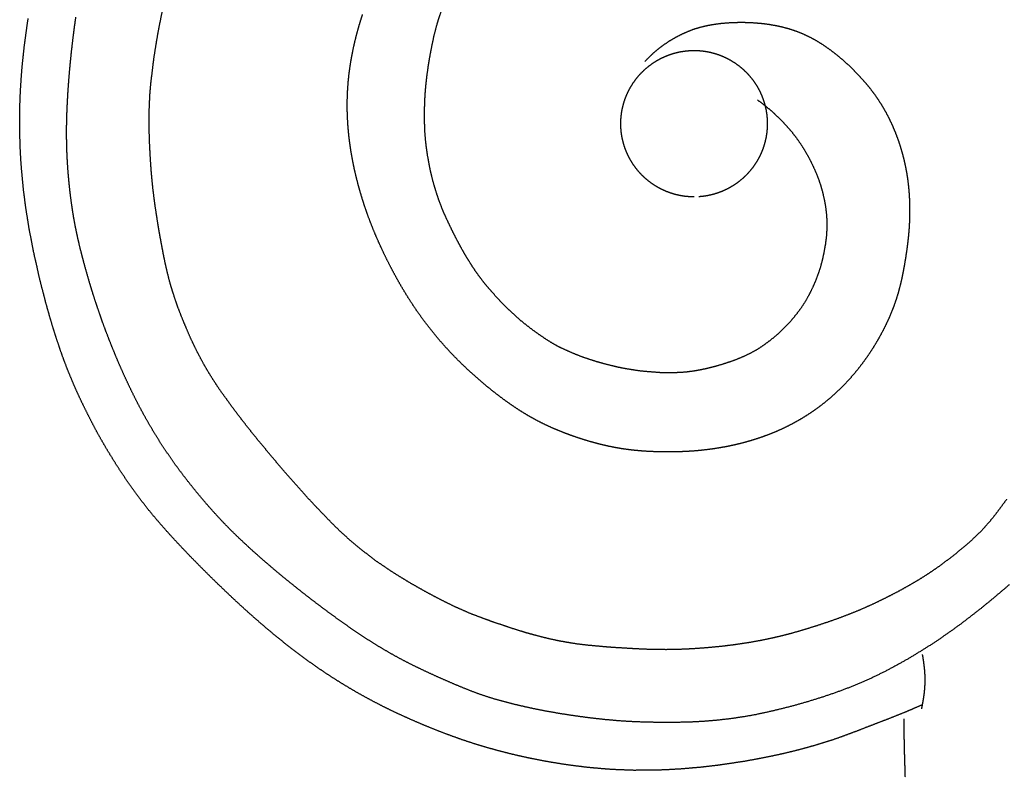
# Model space of a CAD drawing. Units: millimetres. Extents: x 3 to 167, y -120 to -3.
# Drawn here: x 3 to 25, y -34 to -17 of the extents above; entities that cross this region are included whole.
import ezdxf

# ---------------------------------------------------------------- set-up
doc = ezdxf.new("R2010")
doc.units = ezdxf.units.MM
for name, color, linetype in [('Polyline182', 7, 'CONTINUOUS'), ('Polyline183', 7, 'CONTINUOUS'), ('Polyline184', 7, 'CONTINUOUS'), ('Polyline185', 7, 'CONTINUOUS'), ('Polyline197', 7, 'CONTINUOUS'), ('Polyline198', 7, 'CONTINUOUS')]:
    doc.layers.add(name, color=color, linetype=linetype)

msp = doc.modelspace()

# ---------------------------------------------------------------- linework, layer by layer
at = {"layer": 'Polyline182'}
for points in [[(17.2404, -17.6083), (17.3372, -17.5565)], [(17.3372, -17.5565), (17.4371, -17.5113)], [(17.4371, -17.5113), (17.5398, -17.4726)], [(17.5398, -17.4726), (17.6448, -17.4408)], [(17.6448, -17.4408), (17.7516, -17.4158)], [(17.7516, -17.4158), (17.8599, -17.398)], [(17.8599, -17.398), (17.9691, -17.3872)], [(17.9691, -17.3872), (18.0788, -17.3836)], [(18.0788, -17.3836), (18.1884, -17.3872)], [(18.1884, -17.3872), (18.2976, -17.398)], [(18.2976, -17.398), (18.4059, -17.4158)], [(18.4059, -17.4158), (18.5127, -17.4408)], [(18.5127, -17.4408), (18.6177, -17.4726)], [(18.6177, -17.4726), (18.7204, -17.5113)], [(18.7204, -17.5113), (18.8204, -17.5565)], [(18.8204, -17.5565), (18.9171, -17.6083)], [(16.8931, -17.8747), (16.9732, -17.7997)], [(16.9732, -17.7997), (17.058, -17.7301)], [(17.058, -17.7301), (17.1472, -17.6662)], [(17.1472, -17.6662), (17.2404, -17.6083)], [(18.9171, -17.6083), (19.0103, -17.6662)], [(19.0103, -17.6662), (19.0995, -17.7301)], [(19.0995, -17.7301), (19.1843, -17.7997)], [(19.1843, -17.7997), (19.2644, -17.8747)], [(16.7485, -18.0396), (16.8181, -17.9548)], [(16.8181, -17.9548), (16.8931, -17.8747)], [(19.2644, -17.8747), (19.3394, -17.9548)], [(19.3394, -17.9548), (19.409, -18.0396)], [(16.5749, -18.3188), (16.6267, -18.222)], [(16.6267, -18.222), (16.6846, -18.1288)], [(16.6846, -18.1288), (16.7485, -18.0396)], [(19.409, -18.0396), (19.4729, -18.1288)], [(19.4729, -18.1288), (19.5309, -18.222)], [(19.5309, -18.222), (19.5826, -18.3188)], [(16.491, -18.5214), (16.5297, -18.4187)], [(16.5297, -18.4187), (16.5749, -18.3188)], [(19.5826, -18.3188), (19.6279, -18.4187)], [(19.6279, -18.4187), (19.6665, -18.5214)], [(16.4342, -18.7333), (16.4591, -18.6264)], [(16.4591, -18.6264), (16.491, -18.5214)], [(19.6665, -18.5214), (19.6984, -18.6264)], [(19.6984, -18.6264), (19.7233, -18.7333)], [(16.4056, -18.9507), (16.4164, -18.8415)], [(16.4164, -18.8415), (16.4342, -18.7333)], [(19.7233, -18.7333), (19.7412, -18.8415)], [(19.7412, -18.8415), (19.7519, -18.9507)], [(16.402, -19.0604), (16.4056, -18.9507)], [(16.4056, -19.17), (16.402, -19.0604)], [(19.7519, -18.9507), (19.7555, -19.0604)], [(19.7555, -19.0604), (19.7519, -19.17)], [(16.4164, -19.2792), (16.4056, -19.17)], [(16.4342, -19.3875), (16.4164, -19.2792)], [(19.7412, -19.2792), (19.7233, -19.3875)], [(19.7519, -19.17), (19.7412, -19.2792)], [(16.4591, -19.4944), (16.4342, -19.3875)], [(16.491, -19.5993), (16.4591, -19.4944)], [(16.5297, -19.702), (16.491, -19.5993)], [(19.6665, -19.5993), (19.6279, -19.702)], [(19.6984, -19.4944), (19.6665, -19.5993)], [(19.7233, -19.3875), (19.6984, -19.4944)], [(16.5749, -19.802), (16.5297, -19.702)], [(16.6267, -19.8987), (16.5749, -19.802)], [(19.5826, -19.802), (19.5309, -19.8987)], [(19.6279, -19.702), (19.5826, -19.802)], [(16.6846, -19.9919), (16.6267, -19.8987)], [(16.7485, -20.0811), (16.6846, -19.9919)], [(19.4729, -19.9919), (19.409, -20.0811)], [(19.5309, -19.8987), (19.4729, -19.9919)], [(16.8181, -20.1659), (16.7485, -20.0811)], [(16.8931, -20.246), (16.8181, -20.1659)], [(16.9732, -20.321), (16.8931, -20.246)], [(19.2644, -20.246), (19.1843, -20.321)], [(19.3394, -20.1659), (19.2644, -20.246)], [(19.409, -20.0811), (19.3394, -20.1659)], [(17.058, -20.3906), (16.9732, -20.321)], [(17.1472, -20.4545), (17.058, -20.3906)], [(17.2404, -20.5125), (17.1472, -20.4545)], [(19.0103, -20.4545), (18.9171, -20.5125)], [(19.0995, -20.3906), (19.0103, -20.4545)], [(19.1843, -20.321), (19.0995, -20.3906)], [(17.3372, -20.5642), (17.2404, -20.5125)], [(17.4371, -20.6095), (17.3372, -20.5642)], [(17.5398, -20.6481), (17.4371, -20.6095)], [(17.6448, -20.68), (17.5398, -20.6481)], [(17.7516, -20.7049), (17.6448, -20.68)], [(17.8599, -20.7228), (17.7516, -20.7049)], [(17.9691, -20.7335), (17.8599, -20.7228)], [(18.2976, -20.7228), (18.1884, -20.7335)], [(18.4059, -20.7049), (18.2976, -20.7228)], [(18.5127, -20.68), (18.4059, -20.7049)], [(18.6177, -20.6481), (18.5127, -20.68)], [(18.7204, -20.6095), (18.6177, -20.6481)], [(18.8204, -20.5642), (18.7204, -20.6095)], [(18.9171, -20.5125), (18.8204, -20.5642)], [(18.0788, -20.7371), (17.9691, -20.7335)]]:
    msp.add_open_spline(points, degree=1, dxfattribs=at)
at = {"layer": 'Polyline183'}
for points in [[(3.90904, -16.7835), (3.93144, -16.625)], [(10.4458, -16.7091), (10.4923, -16.5632)], [(3.88791, -16.9424), (3.90904, -16.7835)], [(10.3609, -17.0045), (10.4019, -16.8561)], [(10.4019, -16.8561), (10.4458, -16.7091)], [(17.9418, -16.9458), (18.0886, -16.8892)], [(18.0886, -16.8892), (18.2381, -16.8459)], [(18.2381, -16.8459), (18.3912, -16.8099)], [(18.3912, -16.8099), (18.5455, -16.783)], [(18.5455, -16.783), (18.7009, -16.7625)], [(18.7009, -16.7625), (18.857, -16.749)], [(18.857, -16.749), (19.013, -16.7407)], [(19.013, -16.7407), (19.1701, -16.7387)], [(19.1701, -16.7387), (19.3271, -16.7415)], [(19.3271, -16.7415), (19.4848, -16.7507)], [(19.4848, -16.7507), (19.6415, -16.7652)], [(19.6415, -16.7652), (19.7985, -16.7857)], [(19.7985, -16.7857), (19.9543, -16.813)], [(19.9543, -16.813), (20.1095, -16.8472)], [(20.1095, -16.8472), (20.2639, -16.8897)], [(20.2639, -16.8897), (20.4174, -16.9409)], [(3.84868, -17.2621), (3.86774, -17.1019)], [(3.86774, -17.1019), (3.88791, -16.9424)], [(10.323, -17.1545), (10.3609, -17.0045)], [(17.5196, -17.1639), (17.6541, -17.0845)], [(17.6541, -17.0845), (17.7977, -17.011)], [(17.7977, -17.011), (17.9418, -16.9458)], [(20.4174, -16.9409), (20.5698, -17.0024)], [(20.5698, -17.0024), (20.7205, -17.0729)], [(20.7205, -17.0729), (20.8687, -17.1536)], [(3.83071, -17.423), (3.84868, -17.2621)], [(10.2567, -17.4594), (10.2882, -17.3061)], [(10.2882, -17.3061), (10.323, -17.1545)], [(17.1466, -17.4467), (17.2651, -17.3445)], [(17.2651, -17.3445), (17.3886, -17.2515)], [(17.3886, -17.2515), (17.5196, -17.1639)], [(20.8687, -17.1536), (21.0136, -17.2429)], [(21.0136, -17.2429), (21.1551, -17.3398)], [(21.1551, -17.3398), (21.2926, -17.4432)], [(3.81404, -17.5846), (3.83071, -17.423)], [(10.2287, -17.6143), (10.2567, -17.4594)], [(16.9552, -17.6339), (17.0631, -17.5245)], [(17.0631, -17.5245), (17.1466, -17.4467)], [(21.2926, -17.4432), (21.4259, -17.5518)], [(21.4259, -17.5518), (21.5553, -17.6642)], [(3.7839, -17.9096), (3.79835, -17.7468)], [(3.79835, -17.7468), (3.81404, -17.5846)], [(10.1831, -17.9293), (10.2041, -17.7709)], [(10.2041, -17.7709), (10.2287, -17.6143)], [(21.5553, -17.6642), (21.6794, -17.7807)], [(21.6794, -17.7807), (21.799, -17.8999)], [(3.77069, -18.073), (3.7839, -17.9096)], [(10.1664, -18.0895), (10.1831, -17.9293)], [(21.799, -17.8999), (21.9123, -18.0224)], [(21.9123, -18.0224), (22.0208, -18.1468)], [(3.74779, -18.4013), (3.75864, -18.2369)], [(3.75864, -18.2369), (3.77069, -18.073)], [(10.1459, -18.4147), (10.154, -18.2514)], [(10.154, -18.2514), (10.1664, -18.0895)], [(22.0208, -18.1468), (22.123, -18.2735)], [(3.73854, -18.5663), (3.74779, -18.4013)], [(10.1419, -18.5791), (10.1459, -18.4147)], [(22.123, -18.2735), (22.219, -18.4023)], [(22.219, -18.4023), (22.3081, -18.5329)], [(3.73084, -18.7319), (3.73854, -18.5663)], [(10.1427, -18.7446), (10.1419, -18.5791)], [(22.3081, -18.5329), (22.3913, -18.665)], [(22.3913, -18.665), (22.4675, -18.7987)], [(3.72111, -19.065), (3.72498, -18.8981)], [(3.72498, -18.8981), (3.73084, -18.7319)], [(10.1475, -18.9108), (10.1427, -18.7446)], [(10.157, -19.0777), (10.1475, -18.9108)], [(22.4675, -18.7987), (22.5382, -18.9334)], [(3.71946, -19.2326), (3.72111, -19.065)], [(10.1709, -19.245), (10.157, -19.0777)], [(22.5382, -18.9334), (22.6021, -19.0692)], [(22.6021, -19.0692), (22.6614, -19.2056)], [(3.72028, -19.4008), (3.71946, -19.2326)], [(10.1888, -19.4128), (10.1709, -19.245)], [(22.6614, -19.2056), (22.7156, -19.3428)], [(22.7156, -19.3428), (22.7649, -19.4805)], [(3.7234, -19.5696), (3.72028, -19.4008)], [(3.72903, -19.7389), (3.7234, -19.5696)], [(10.2112, -19.5811), (10.1888, -19.4128)], [(10.2377, -19.75), (10.2112, -19.5811)], [(22.7649, -19.4805), (22.8095, -19.6188)], [(3.73719, -19.9083), (3.72903, -19.7389)], [(10.2685, -19.9197), (10.2377, -19.75)], [(22.8095, -19.6188), (22.8493, -19.7578)], [(22.8493, -19.7578), (22.8852, -19.8972)], [(3.74778, -20.0777), (3.73719, -19.9083)], [(10.3037, -20.0902), (10.2685, -19.9197)], [(22.8852, -19.8972), (22.9157, -20.0376)], [(22.9157, -20.0376), (22.942, -20.1788)], [(3.76095, -20.2468), (3.74778, -20.0777)], [(3.77639, -20.4155), (3.76095, -20.2468)], [(10.3428, -20.2615), (10.3037, -20.0902)], [(10.3865, -20.4339), (10.3428, -20.2615)], [(22.942, -20.1788), (22.9641, -20.3211)], [(3.7942, -20.5834), (3.77639, -20.4155)], [(10.4341, -20.6071), (10.3865, -20.4339)], [(22.9641, -20.3211), (22.9822, -20.4644)], [(22.9822, -20.4644), (22.9955, -20.6095)], [(3.81456, -20.7506), (3.7942, -20.5834)], [(10.4864, -20.7813), (10.4341, -20.6071)], [(22.9955, -20.6095), (23.0053, -20.7559)], [(3.8371, -20.9172), (3.81456, -20.7506)], [(3.86221, -21.083), (3.8371, -20.9172)], [(10.5428, -20.9562), (10.4864, -20.7813)], [(23.0053, -20.7559), (23.0109, -20.9047)], [(23.0109, -20.9047), (23.0127, -21.0558)], [(3.88952, -21.2484), (3.86221, -21.083)], [(10.6035, -21.1317), (10.5428, -20.9562)], [(10.6689, -21.3076), (10.6035, -21.1317)], [(23.0127, -21.0558), (23.0103, -21.2104)], [(3.91995, -21.4135), (3.88952, -21.2484)], [(10.7383, -21.4836), (10.6689, -21.3076)], [(23.0045, -21.3675), (22.9939, -21.5258)], [(23.0103, -21.2104), (23.0045, -21.3675)], [(3.95402, -21.5788), (3.91995, -21.4135)], [(3.9909, -21.7447), (3.95402, -21.5788)], [(10.8121, -21.6597), (10.7383, -21.4836)], [(22.9939, -21.5258), (22.9792, -21.6834)], [(4.03052, -21.9113), (3.9909, -21.7447)], [(10.8897, -21.8356), (10.8121, -21.6597)], [(10.9714, -22.0111), (10.8897, -21.8356)], [(22.9606, -21.8408), (22.9391, -21.9973)], [(22.9792, -21.6834), (22.9606, -21.8408)], [(4.07285, -22.0788), (4.03052, -21.9113)], [(4.11712, -22.2472), (4.07285, -22.0788)], [(11.0568, -22.1861), (10.9714, -22.0111)], [(22.9391, -21.9973), (22.9161, -22.1525)], [(4.16368, -22.4166), (4.11712, -22.2472)], [(11.1457, -22.3605), (11.0568, -22.1861)], [(22.8898, -22.3068), (22.8613, -22.4592)], [(22.9161, -22.1525), (22.8898, -22.3068)], [(4.21215, -22.587), (4.16368, -22.4166)], [(11.2384, -22.534), (11.1457, -22.3605)], [(22.8613, -22.4592), (22.8317, -22.6088)], [(4.26295, -22.7586), (4.21215, -22.587)], [(11.3345, -22.7064), (11.2384, -22.534)], [(11.4345, -22.8773), (11.3345, -22.7064)], [(22.7971, -22.7585), (22.7554, -22.9151)], [(22.8317, -22.6088), (22.7971, -22.7585)], [(4.31596, -22.9317), (4.26295, -22.7586)], [(4.37178, -23.1065), (4.31596, -22.9317)], [(11.5383, -23.0465), (11.4345, -22.8773)], [(22.7554, -22.9151), (22.7082, -23.0701)], [(4.4302, -23.2832), (4.37178, -23.1065)], [(11.6459, -23.2135), (11.5383, -23.0465)], [(22.7082, -23.0701), (22.6548, -23.2238)], [(4.49197, -23.4623), (4.4302, -23.2832)], [(11.7574, -23.3777), (11.6459, -23.2135)], [(11.873, -23.5385), (11.7574, -23.3777)], [(22.5965, -23.375), (22.5327, -23.5254)], [(22.6548, -23.2238), (22.5965, -23.375)], [(4.55675, -23.6436), (4.49197, -23.4623)], [(4.62512, -23.8276), (4.55675, -23.6436)], [(11.9917, -23.6961), (11.873, -23.5385)], [(22.5327, -23.5254), (22.4633, -23.6737)], [(4.69695, -24.0142), (4.62512, -23.8276)], [(12.1139, -23.8502), (11.9917, -23.6961)], [(12.2394, -24.0007), (12.1139, -23.8502)], [(22.3892, -23.8207), (22.31, -23.966)], [(22.4633, -23.6737), (22.3892, -23.8207)], [(4.77231, -24.2032), (4.69695, -24.0142)], [(12.3678, -24.1477), (12.2394, -24.0007)], [(22.2262, -24.1098), (22.1374, -24.252)], [(22.31, -23.966), (22.2262, -24.1098)], [(4.85112, -24.3944), (4.77231, -24.2032)], [(12.4988, -24.2908), (12.3678, -24.1477)], [(12.6324, -24.4295), (12.4988, -24.2908)], [(22.1374, -24.252), (22.0435, -24.3924)], [(4.93364, -24.5876), (4.85112, -24.3944)], [(12.7678, -24.5643), (12.6324, -24.4295)], [(21.9439, -24.5309), (21.8393, -24.6675)], [(22.0435, -24.3924), (21.9439, -24.5309)], [(5.01967, -24.7822), (4.93364, -24.5876)], [(5.10952, -24.9779), (5.01967, -24.7822)], [(12.9047, -24.6948), (12.7678, -24.5643)], [(13.0428, -24.8207), (12.9047, -24.6948)], [(21.8393, -24.6675), (21.7287, -24.8016)], [(5.20315, -25.1743), (5.10952, -24.9779)], [(13.1819, -24.9426), (13.0428, -24.8207)], [(13.322, -25.0604), (13.1819, -24.9426)], [(21.6126, -24.9331), (21.4914, -25.0617)], [(21.7287, -24.8016), (21.6126, -24.9331)], [(5.30077, -25.3707), (5.20315, -25.1743)], [(13.463, -25.1749), (13.322, -25.0604)], [(13.6049, -25.2854), (13.463, -25.1749)], [(21.3646, -25.1864), (21.2331, -25.3067)], [(21.4914, -25.0617), (21.3646, -25.1864)], [(5.40233, -25.5667), (5.30077, -25.3707)], [(13.7478, -25.392), (13.6049, -25.2854)], [(13.8918, -25.4943), (13.7478, -25.392)], [(21.0969, -25.4215), (20.9575, -25.5308)], [(21.2331, -25.3067), (21.0969, -25.4215)], [(5.50778, -25.7617), (5.40233, -25.5667)], [(14.0368, -25.5921), (13.8918, -25.4943)], [(14.1829, -25.6848), (14.0368, -25.5921)], [(14.33, -25.7721), (14.1829, -25.6848)], [(20.8152, -25.6339), (20.6708, -25.7306)], [(20.9575, -25.5308), (20.8152, -25.6339)], [(5.61742, -25.9552), (5.50778, -25.7617)], [(14.4779, -25.8533), (14.33, -25.7721)], [(14.6264, -25.9293), (14.4779, -25.8533)], [(20.3776, -25.9049), (20.2294, -25.9828)], [(20.5248, -25.8208), (20.3776, -25.9049)], [(20.6708, -25.7306), (20.5248, -25.8208)], [(5.73118, -26.1466), (5.61742, -25.9552)], [(14.7752, -25.9993), (14.6264, -25.9293)], [(14.9243, -26.0647), (14.7752, -25.9993)], [(15.0738, -26.1254), (14.9243, -26.0647)], [(15.2236, -26.1821), (15.0738, -26.1254)], [(19.9298, -26.1208), (19.7784, -26.1816)], [(20.0802, -26.0547), (19.9298, -26.1208)], [(20.2294, -25.9828), (20.0802, -26.0547)], [(5.84861, -26.3358), (5.73118, -26.1466)], [(5.96985, -26.5223), (5.84861, -26.3358)], [(15.3737, -26.2352), (15.2236, -26.1821)], [(15.524, -26.2847), (15.3737, -26.2352)], [(15.6742, -26.3307), (15.524, -26.2847)], [(15.8241, -26.3728), (15.6742, -26.3307)], [(19.318, -26.3347), (19.1627, -26.3767)], [(19.4724, -26.2883), (19.318, -26.3347)], [(19.6259, -26.2374), (19.4724, -26.2883)], [(19.7784, -26.1816), (19.6259, -26.2374)], [(6.09469, -26.7058), (5.96985, -26.5223)], [(15.9736, -26.411), (15.8241, -26.3728)], [(16.1226, -26.445), (15.9736, -26.411)], [(16.2711, -26.475), (16.1226, -26.445)], [(16.4192, -26.5005), (16.2711, -26.475)], [(16.5672, -26.522), (16.4192, -26.5005)], [(16.7154, -26.5391), (16.5672, -26.522)], [(16.8642, -26.5525), (16.7154, -26.5391)], [(17.0136, -26.5627), (16.8642, -26.5525)], [(17.164, -26.5696), (17.0136, -26.5627)], [(17.3152, -26.5741), (17.164, -26.5696)], [(17.4666, -26.5758), (17.3152, -26.5741)], [(17.6182, -26.575), (17.4666, -26.5758)], [(17.7703, -26.5711), (17.6182, -26.575)], [(17.9226, -26.5642), (17.7703, -26.5711)], [(18.0756, -26.5541), (17.9226, -26.5642)], [(18.2291, -26.5403), (18.0756, -26.5541)], [(18.3834, -26.5231), (18.2291, -26.5403)], [(18.5384, -26.502), (18.3834, -26.5231)], [(18.6942, -26.4769), (18.5384, -26.502)], [(18.8504, -26.4479), (18.6942, -26.4769)], [(19.0067, -26.4145), (18.8504, -26.4479)], [(19.1627, -26.3767), (19.0067, -26.4145)], [(6.2228, -26.8865), (6.09469, -26.7058)], [(6.35423, -27.0641), (6.2228, -26.8865)], [(6.4884, -27.2388), (6.35423, -27.0641)], [(6.62522, -27.4108), (6.4884, -27.2388)], [(6.76436, -27.5803), (6.62522, -27.4108)], [(6.9058, -27.7472), (6.76436, -27.5803)], [(7.04978, -27.9115), (6.9058, -27.7472)], [(7.19648, -28.0727), (7.04978, -27.9115)], [(7.3461, -28.2309), (7.19648, -28.0727)], [(7.49859, -28.386), (7.3461, -28.2309)], [(7.65447, -28.5377), (7.49859, -28.386)], [(7.81285, -28.6871), (7.65447, -28.5377)], [(7.97346, -28.8342), (7.81285, -28.6871)], [(8.13616, -28.9795), (7.97346, -28.8342)], [(8.30089, -29.1229), (8.13616, -28.9795)], [(8.46722, -29.2648), (8.30089, -29.1229)], [(8.63508, -29.4052), (8.46722, -29.2648)], [(8.80455, -29.544), (8.63508, -29.4052)], [(8.97532, -29.6814), (8.80455, -29.544)], [(9.14747, -29.8172), (8.97532, -29.6814)], [(25.2929, -29.6132), (25.0874, -29.7907)], [(9.32077, -29.9517), (9.14747, -29.8172)], [(9.49524, -30.0846), (9.32077, -29.9517)], [(24.8754, -29.9676), (24.6599, -30.1452)], [(25.0874, -29.7907), (24.8754, -29.9676)], [(9.67077, -30.2161), (9.49524, -30.0846)], [(24.6599, -30.1452), (24.4369, -30.3183)], [(9.84761, -30.3457), (9.67077, -30.2161)], [(10.0256, -30.4736), (9.84761, -30.3457)], [(24.4369, -30.3183), (24.2105, -30.4931)], [(10.2051, -30.5994), (10.0256, -30.4736)], [(10.3861, -30.7229), (10.2051, -30.5994)], [(24.2105, -30.4931), (23.9777, -30.663)], [(10.569, -30.844), (10.3861, -30.7229)], [(10.7542, -30.962), (10.569, -30.844)], [(23.7387, -30.8297), (23.4943, -30.9933)], [(23.9777, -30.663), (23.7387, -30.8297)], [(10.942, -31.0767), (10.7542, -30.962)], [(11.133, -31.188), (10.942, -31.0767)], [(23.4943, -30.9933), (23.2422, -31.1508)], [(11.3272, -31.2956), (11.133, -31.188)], [(11.5251, -31.3993), (11.3272, -31.2956)], [(22.9856, -31.3072), (22.7211, -31.4555)], [(23.2422, -31.1508), (22.9856, -31.3072)], [(11.7261, -31.4996), (11.5251, -31.3993)], [(11.9297, -31.5971), (11.7261, -31.4996)], [(22.7211, -31.4555), (22.4519, -31.5995)], [(12.1356, -31.692), (11.9297, -31.5971)], [(12.3431, -31.7849), (12.1356, -31.692)], [(22.1757, -31.7353), (21.8921, -31.8603)], [(22.4519, -31.5995), (22.1757, -31.7353)], [(12.5526, -31.8756), (12.3431, -31.7849)], [(12.7638, -31.964), (12.5526, -31.8756)], [(12.9774, -32.0492), (12.7638, -31.964)], [(21.6026, -31.9796), (21.3062, -32.0907)], [(21.8921, -31.8603), (21.6026, -31.9796)], [(13.1938, -32.1305), (12.9774, -32.0492)], [(13.4152, -32.2038), (13.1938, -32.1305)], [(13.6407, -32.2691), (13.4152, -32.2038)], [(21.0037, -32.1921), (20.701, -32.2873)], [(21.3062, -32.0907), (21.0037, -32.1921)], [(13.8689, -32.3295), (13.6407, -32.2691)], [(14.0995, -32.386), (13.8689, -32.3295)], [(14.333, -32.4382), (14.0995, -32.386)], [(14.5693, -32.4866), (14.333, -32.4382)], [(20.3941, -32.3748), (20.0895, -32.4544)], [(20.701, -32.2873), (20.3941, -32.3748)], [(14.8088, -32.5313), (14.5693, -32.4866)], [(15.0513, -32.5726), (14.8088, -32.5313)], [(15.2969, -32.6105), (15.0513, -32.5726)], [(15.5458, -32.6452), (15.2969, -32.6105)], [(15.7981, -32.6766), (15.5458, -32.6452)], [(19.191, -32.6425), (18.8969, -32.6854)], [(19.4904, -32.5905), (19.191, -32.6425)], [(19.7876, -32.5256), (19.4904, -32.5905)], [(20.0895, -32.4544), (19.7876, -32.5256)], [(16.0538, -32.7048), (15.7981, -32.6766)], [(16.315, -32.7282), (16.0538, -32.7048)], [(16.5825, -32.7467), (16.315, -32.7282)], [(16.8577, -32.7586), (16.5825, -32.7467)], [(17.1407, -32.7654), (16.8577, -32.7586)], [(17.4274, -32.7684), (17.1407, -32.7654)], [(17.72, -32.7668), (17.4274, -32.7684)], [(18.0148, -32.7592), (17.72, -32.7668)], [(18.3075, -32.7438), (18.0148, -32.7592)], [(18.6006, -32.719), (18.3075, -32.7438)], [(18.8969, -32.6854), (18.6006, -32.719)]]:
    msp.add_open_spline(points, degree=1, dxfattribs=at)
at = {"layer": 'Polyline184'}
for points in [[(5.86982, -16.6867), (5.9142, -16.4699)], [(12.2285, -16.6793), (12.2878, -16.5016)], [(5.82691, -16.9036), (5.86982, -16.6867)], [(12.1318, -17.0367), (12.1785, -16.8566)], [(12.1785, -16.8566), (12.2285, -16.6793)], [(5.75342, -17.3346), (5.78922, -17.1196)], [(5.78922, -17.1196), (5.82691, -16.9036)], [(12.0925, -17.2189), (12.1318, -17.0367)], [(5.72025, -17.5461), (5.75342, -17.3346)], [(12.0556, -17.4047), (12.0925, -17.2189)], [(5.69424, -17.7561), (5.72025, -17.5461)], [(12.0213, -17.5967), (12.0556, -17.4047)], [(5.66917, -17.9653), (5.69424, -17.7561)], [(11.9669, -17.9667), (11.9918, -17.7815)], [(11.9918, -17.7815), (12.0213, -17.5967)], [(5.64428, -18.1726), (5.66917, -17.9653)], [(11.9454, -18.1513), (11.9669, -17.9667)], [(5.62776, -18.3794), (5.64428, -18.1726)], [(11.9291, -18.3355), (11.9454, -18.1513)], [(5.61719, -18.5843), (5.62776, -18.3794)], [(11.9181, -18.5172), (11.9291, -18.3355)], [(5.60953, -18.7881), (5.61719, -18.5843)], [(11.9127, -18.7028), (11.9181, -18.5172)], [(19.5327, -18.5176), (19.6619, -18.6125)], [(19.6619, -18.6125), (19.7554, -18.689)], [(19.7554, -18.689), (19.8791, -18.7949)], [(5.6101, -18.9908), (5.60953, -18.7881)], [(11.9092, -18.8874), (11.9127, -18.7028)], [(11.9135, -19.0702), (11.9092, -18.8874)], [(19.8791, -18.7949), (19.9973, -18.9062)], [(19.9973, -18.9062), (20.1157, -19.0256)], [(5.61075, -19.1941), (5.6101, -18.9908)], [(11.9202, -19.2536), (11.9135, -19.0702)], [(20.1157, -19.0256), (20.2268, -19.1474)], [(20.2268, -19.1474), (20.3347, -19.2736)], [(5.61443, -19.3967), (5.61075, -19.1941)], [(11.9348, -19.4361), (11.9202, -19.2536)], [(20.3347, -19.2736), (20.4346, -19.4042)], [(5.62383, -19.5974), (5.61443, -19.3967)], [(5.63405, -19.7984), (5.62383, -19.5974)], [(11.9551, -19.6129), (11.9348, -19.4361)], [(20.4346, -19.4042), (20.5294, -19.5414)], [(20.5294, -19.5414), (20.6195, -19.6863)], [(5.64709, -19.9964), (5.63405, -19.7984)], [(11.9804, -19.7867), (11.9551, -19.6129)], [(12.0114, -19.9583), (11.9804, -19.7867)], [(20.6195, -19.6863), (20.7027, -19.8329)], [(5.66061, -20.1897), (5.64709, -19.9964)], [(12.0449, -20.13), (12.0114, -19.9583)], [(20.7027, -19.8329), (20.7798, -19.9843)], [(20.7798, -19.9843), (20.8496, -20.1368)], [(5.67844, -20.3788), (5.66061, -20.1897)], [(12.0845, -20.3), (12.0449, -20.13)], [(20.8496, -20.1368), (20.9142, -20.2937)], [(5.69774, -20.5648), (5.67844, -20.3788)], [(12.1301, -20.4661), (12.0845, -20.3)], [(12.1799, -20.6301), (12.1301, -20.4661)], [(20.9142, -20.2937), (20.9704, -20.4557)], [(20.9704, -20.4557), (21.018, -20.622)], [(5.72057, -20.7477), (5.69774, -20.5648)], [(12.2303, -20.7837), (12.1799, -20.6301)], [(21.018, -20.622), (21.0567, -20.7898)], [(5.74459, -20.931), (5.72057, -20.7477)], [(5.77249, -21.1149), (5.74459, -20.931)], [(12.2878, -20.938), (12.2303, -20.7837)], [(12.3471, -21.0859), (12.2878, -20.938)], [(21.0567, -20.7898), (21.0871, -20.9607)], [(5.80058, -21.2994), (5.77249, -21.1149)], [(12.4113, -21.2301), (12.3471, -21.0859)], [(21.0871, -20.9607), (21.108, -21.1313)], [(21.108, -21.1313), (21.1185, -21.3008)], [(5.83128, -21.4854), (5.80058, -21.2994)], [(12.4793, -21.3732), (12.4113, -21.2301)], [(12.5475, -21.5147), (12.4793, -21.3732)], [(21.1185, -21.3008), (21.1166, -21.4741)], [(5.86399, -21.6709), (5.83128, -21.4854)], [(12.6185, -21.6555), (12.5475, -21.5147)], [(21.1166, -21.4741), (21.1059, -21.6482)], [(5.89759, -21.8489), (5.86399, -21.6709)], [(5.93004, -22.0258), (5.89759, -21.8489)], [(12.6903, -21.7927), (12.6185, -21.6555)], [(12.7646, -21.9292), (12.6903, -21.7927)], [(21.0833, -21.823), (21.0517, -21.9989)], [(21.1059, -21.6482), (21.0833, -21.823)], [(5.96603, -22.2021), (5.93004, -22.0258)], [(12.8416, -22.0643), (12.7646, -21.9292)], [(12.9207, -22.1936), (12.8416, -22.0643)], [(21.0517, -21.9989), (21.016, -22.1695)], [(6.00589, -22.3788), (5.96603, -22.2021)], [(13.0043, -22.3262), (12.9207, -22.1936)], [(21.016, -22.1695), (20.9721, -22.3369)], [(6.04804, -22.5575), (6.00589, -22.3788)], [(13.0933, -22.4598), (13.0043, -22.3262)], [(13.1887, -22.5912), (13.0933, -22.4598)], [(20.9192, -22.5011), (20.8568, -22.6647)], [(20.9721, -22.3369), (20.9192, -22.5011)], [(6.09508, -22.7366), (6.04804, -22.5575)], [(6.14799, -22.9113), (6.09508, -22.7366)], [(13.2873, -22.7179), (13.1887, -22.5912)], [(13.3908, -22.8431), (13.2873, -22.7179)], [(20.8568, -22.6647), (20.7853, -22.8261)], [(6.20654, -23.0865), (6.14799, -22.9113)], [(13.5013, -22.966), (13.3908, -22.8431)], [(13.6157, -23.0942), (13.5013, -22.966)], [(20.7853, -22.8261), (20.7056, -22.9854)], [(6.26751, -23.2648), (6.20654, -23.0865)], [(13.7327, -23.216), (13.6157, -23.0942)], [(20.6191, -23.1392), (20.5219, -23.2881)], [(20.7056, -22.9854), (20.6191, -23.1392)], [(6.33483, -23.4405), (6.26751, -23.2648)], [(13.8551, -23.3331), (13.7327, -23.216)], [(13.9832, -23.4518), (13.8551, -23.3331)], [(20.4151, -23.4289), (20.3064, -23.5619)], [(20.5219, -23.2881), (20.4151, -23.4289)], [(6.40424, -23.6117), (6.33483, -23.4405)], [(6.47564, -23.7798), (6.40424, -23.6117)], [(14.1172, -23.5708), (13.9832, -23.4518)], [(14.2531, -23.6806), (14.1172, -23.5708)], [(20.3064, -23.5619), (20.1896, -23.6882)], [(6.54869, -23.9501), (6.47564, -23.7798)], [(14.3904, -23.7865), (14.2531, -23.6806)], [(14.5378, -23.8915), (14.3904, -23.7865)], [(20.0671, -23.8099), (19.939, -23.9265)], [(20.1896, -23.6882), (20.0671, -23.8099)], [(6.62799, -24.1197), (6.54869, -23.9501)], [(14.6876, -23.9935), (14.5378, -23.8915)], [(14.8422, -24.0907), (14.6876, -23.9935)], [(14.9987, -24.1774), (14.8422, -24.0907)], [(19.8023, -24.0363), (19.6634, -24.1379)], [(19.939, -23.9265), (19.8023, -24.0363)], [(6.711, -24.2874), (6.62799, -24.1197)], [(6.79787, -24.4534), (6.711, -24.2874)], [(15.1611, -24.2521), (14.9987, -24.1774)], [(15.3264, -24.3243), (15.1611, -24.2521)], [(15.4965, -24.3918), (15.3264, -24.3243)], [(19.3632, -24.3192), (19.2012, -24.3962)], [(19.5198, -24.2335), (19.3632, -24.3192)], [(19.6634, -24.1379), (19.5198, -24.2335)], [(6.88785, -24.6173), (6.79787, -24.4534)], [(15.6642, -24.4503), (15.4965, -24.3918)], [(15.829, -24.5028), (15.6642, -24.4503)], [(15.9912, -24.5492), (15.829, -24.5028)], [(16.1541, -24.5921), (15.9912, -24.5492)], [(18.8684, -24.5236), (18.703, -24.5773)], [(19.0366, -24.4643), (18.8684, -24.5236)], [(19.2012, -24.3962), (19.0366, -24.4643)], [(6.9827, -24.7785), (6.88785, -24.6173)], [(7.08207, -24.9354), (6.9827, -24.7785)], [(16.3208, -24.6328), (16.1541, -24.5921)], [(16.4902, -24.666), (16.3208, -24.6328)], [(16.6609, -24.6942), (16.4902, -24.666)], [(16.8297, -24.7204), (16.6609, -24.6942)], [(17.0018, -24.7373), (16.8297, -24.7204)], [(17.176, -24.7506), (17.0018, -24.7373)], [(17.3507, -24.7639), (17.176, -24.7506)], [(17.523, -24.7638), (17.3507, -24.7639)], [(17.6956, -24.7602), (17.523, -24.7638)], [(17.8681, -24.7504), (17.6956, -24.7602)], [(18.04, -24.7293), (17.8681, -24.7504)], [(18.2078, -24.7011), (18.04, -24.7293)], [(18.3738, -24.6658), (18.2078, -24.7011)], [(18.5374, -24.6248), (18.3738, -24.6658)], [(18.703, -24.5773), (18.5374, -24.6248)], [(7.18035, -25.0884), (7.08207, -24.9354)], [(7.28685, -25.2397), (7.18035, -25.0884)], [(7.39651, -25.3894), (7.28685, -25.2397)], [(7.50231, -25.538), (7.39651, -25.3894)], [(7.6122, -25.684), (7.50231, -25.538)], [(7.72486, -25.8314), (7.6122, -25.684)], [(7.83822, -25.9781), (7.72486, -25.8314)], [(7.95346, -26.123), (7.83822, -25.9781)], [(8.06931, -26.2676), (7.95346, -26.123)], [(8.18711, -26.4078), (8.06931, -26.2676)], [(8.30456, -26.55), (8.18711, -26.4078)], [(8.42196, -26.6938), (8.30456, -26.55)], [(8.54148, -26.8326), (8.42196, -26.6938)], [(8.66033, -26.9743), (8.54148, -26.8326)], [(8.78028, -27.1147), (8.66033, -26.9743)], [(8.90235, -27.2516), (8.78028, -27.1147)], [(9.02529, -27.388), (8.90235, -27.2516)], [(9.14966, -27.5254), (9.02529, -27.388)], [(9.27426, -27.6663), (9.14966, -27.5254)], [(9.40172, -27.8009), (9.27426, -27.6663)], [(25.2327, -27.6579), (25.1266, -27.803)], [(9.52952, -27.936), (9.40172, -27.8009)], [(9.65924, -28.0697), (9.52952, -27.936)], [(25.1266, -27.803), (25.0222, -27.9431)], [(9.7901, -28.2059), (9.65924, -28.0697)], [(24.9162, -28.0818), (24.803, -28.2158)], [(25.0222, -27.9431), (24.9162, -28.0818)], [(9.92428, -28.3382), (9.7901, -28.2059)], [(10.0613, -28.4687), (9.92428, -28.3382)], [(24.6855, -28.3464), (24.5608, -28.4746)], [(24.803, -28.2158), (24.6855, -28.3464)], [(10.2027, -28.5917), (10.0613, -28.4687)], [(10.3482, -28.7148), (10.2027, -28.5917)], [(24.4268, -28.5996), (24.285, -28.7249)], [(24.5608, -28.4746), (24.4268, -28.5996)], [(10.497, -28.838), (10.3482, -28.7148)], [(10.6493, -28.9544), (10.497, -28.838)], [(24.285, -28.7249), (24.1342, -28.8503)], [(10.8035, -29.0746), (10.6493, -28.9544)], [(23.9783, -28.9742), (23.8216, -29.0944)], [(24.1342, -28.8503), (23.9783, -28.9742)], [(10.9625, -29.1797), (10.8035, -29.0746)], [(11.1216, -29.2904), (10.9625, -29.1797)], [(11.2839, -29.3934), (11.1216, -29.2904)], [(23.665, -29.2091), (23.5093, -29.3174)], [(23.8216, -29.0944), (23.665, -29.2091)], [(11.4468, -29.493), (11.2839, -29.3934)], [(11.6109, -29.5916), (11.4468, -29.493)], [(23.3523, -29.4203), (23.1928, -29.5194)], [(23.5093, -29.3174), (23.3523, -29.4203)], [(11.7758, -29.6853), (11.6109, -29.5916)], [(11.9416, -29.7788), (11.7758, -29.6853)], [(22.8653, -29.7076), (22.6964, -29.7989)], [(23.0305, -29.6141), (22.8653, -29.7076)], [(23.1928, -29.5194), (23.0305, -29.6141)], [(12.1081, -29.8682), (11.9416, -29.7788)], [(12.2757, -29.9553), (12.1081, -29.8682)], [(12.4447, -30.0404), (12.2757, -29.9553)], [(22.5228, -29.8883), (22.3455, -29.9765)], [(22.6964, -29.7989), (22.5228, -29.8883)], [(12.6155, -30.1234), (12.4447, -30.0404)], [(12.7893, -30.1998), (12.6155, -30.1234)], [(21.973, -30.1499), (21.7753, -30.2329)], [(22.163, -30.0633), (21.973, -30.1499)], [(22.3455, -29.9765), (22.163, -30.0633)], [(12.964, -30.2771), (12.7893, -30.1998)], [(13.1405, -30.3436), (12.964, -30.2771)], [(13.3168, -30.4095), (13.1405, -30.3436)], [(13.4932, -30.474), (13.3168, -30.4095)], [(21.3556, -30.3954), (21.1373, -30.4718)], [(21.5694, -30.3157), (21.3556, -30.3954)], [(21.7753, -30.2329), (21.5694, -30.3157)], [(13.6713, -30.5327), (13.4932, -30.474)], [(13.8461, -30.5929), (13.6713, -30.5327)], [(14.024, -30.6496), (13.8461, -30.5929)], [(20.7083, -30.6105), (20.5037, -30.673)], [(20.9205, -30.5442), (20.7083, -30.6105)], [(21.1373, -30.4718), (20.9205, -30.5442)], [(14.2071, -30.7071), (14.024, -30.6496)], [(14.3984, -30.7606), (14.2071, -30.7071)], [(14.5961, -30.8126), (14.3984, -30.7606)], [(14.7968, -30.8611), (14.5961, -30.8126)], [(15.0026, -30.9047), (14.7968, -30.8611)], [(19.7288, -30.8679), (19.5334, -30.9054)], [(19.9215, -30.8251), (19.7288, -30.8679)], [(20.1131, -30.7797), (19.9215, -30.8251)], [(20.3062, -30.7298), (20.1131, -30.7797)], [(20.5037, -30.673), (20.3062, -30.7298)], [(15.2095, -30.9409), (15.0026, -30.9047)], [(15.4173, -30.9746), (15.2095, -30.9409)], [(15.6248, -30.9994), (15.4173, -30.9746)], [(15.8305, -31.0183), (15.6248, -30.9994)], [(16.0346, -31.0375), (15.8305, -31.0183)], [(16.2347, -31.0525), (16.0346, -31.0375)], [(16.4328, -31.0643), (16.2347, -31.0525)], [(16.6305, -31.0766), (16.4328, -31.0643)], [(16.8298, -31.087), (16.6305, -31.0766)], [(17.0317, -31.0956), (16.8298, -31.087)], [(17.2359, -31.1007), (17.0317, -31.0956)], [(17.8641, -31.0917), (17.6525, -31.0991)], [(18.0769, -31.0805), (17.8641, -31.0917)], [(18.2904, -31.0649), (18.0769, -31.0805)], [(18.5039, -31.0474), (18.2904, -31.0649)], [(18.716, -31.026), (18.5039, -31.0474)], [(18.9256, -31.0009), (18.716, -31.026)], [(19.132, -30.972), (18.9256, -31.0009)], [(19.3349, -30.9408), (19.132, -30.972)], [(19.5334, -30.9054), (19.3349, -30.9408)], [(17.4431, -31.1021), (17.2359, -31.1007)], [(17.6525, -31.0991), (17.4431, -31.1021)]]:
    msp.add_open_spline(points, degree=1, dxfattribs=at)
at = {"layer": 'Polyline185'}
for points in [[(2.80768, -16.8727), (2.8407, -16.6493)], [(2.77736, -17.0966), (2.80768, -16.8727)], [(2.74823, -17.324), (2.77736, -17.0966)], [(2.723, -17.5533), (2.74823, -17.324)], [(2.70031, -17.7832), (2.723, -17.5533)], [(2.6827, -18.0133), (2.70031, -17.7832)], [(2.6672, -18.2455), (2.6827, -18.0133)], [(2.65634, -18.4773), (2.6672, -18.2455)], [(2.6492, -18.7095), (2.65634, -18.4773)], [(2.64583, -18.9443), (2.6492, -18.7095)], [(2.64759, -19.1748), (2.64583, -18.9443)], [(2.65247, -19.4089), (2.64759, -19.1748)], [(2.65973, -19.6418), (2.65247, -19.4089)], [(2.67214, -19.8747), (2.65973, -19.6418)], [(2.68942, -20.1063), (2.67214, -19.8747)], [(2.71083, -20.3337), (2.68942, -20.1063)], [(2.73248, -20.5691), (2.71083, -20.3337)], [(2.76155, -20.7934), (2.73248, -20.5691)], [(2.79163, -21.0195), (2.76155, -20.7934)], [(2.82745, -21.2427), (2.79163, -21.0195)], [(2.86241, -21.4673), (2.82745, -21.2427)], [(2.90522, -21.6809), (2.86241, -21.4673)], [(2.94539, -21.9006), (2.90522, -21.6809)], [(2.99101, -22.1126), (2.94539, -21.9006)], [(3.03946, -22.3197), (2.99101, -22.1126)], [(3.08508, -22.5348), (3.03946, -22.3197)], [(3.13539, -22.7399), (3.08508, -22.5348)], [(3.18837, -22.9411), (3.13539, -22.7399)], [(3.24011, -23.1441), (3.18837, -22.9411)], [(3.29564, -23.3427), (3.24011, -23.1441)], [(3.35186, -23.5415), (3.29564, -23.3427)], [(3.41095, -23.7338), (3.35186, -23.5415)], [(3.47154, -23.9267), (3.41095, -23.7338)], [(3.53445, -24.118), (3.47154, -23.9267)], [(3.59882, -24.3091), (3.53445, -24.118)], [(3.667, -24.4957), (3.59882, -24.3091)], [(3.73832, -24.6818), (3.667, -24.4957)], [(3.81324, -24.8641), (3.73832, -24.6818)], [(3.8907, -25.0471), (3.81324, -24.8641)], [(3.97095, -25.2297), (3.8907, -25.0471)], [(4.05451, -25.4107), (3.97095, -25.2297)], [(4.14168, -25.5881), (4.05451, -25.4107)], [(4.23114, -25.7668), (4.14168, -25.5881)], [(4.32309, -25.9462), (4.23114, -25.7668)], [(4.41755, -26.1261), (4.32309, -25.9462)], [(4.51731, -26.3019), (4.41755, -26.1261)], [(4.61886, -26.479), (4.51731, -26.3019)], [(4.72549, -26.6532), (4.61886, -26.479)], [(4.83471, -26.8308), (4.72549, -26.6532)], [(4.9471, -27.0056), (4.83471, -26.8308)], [(5.06293, -27.1793), (4.9471, -27.0056)], [(5.18161, -27.3509), (5.06293, -27.1793)], [(5.30311, -27.5205), (5.18161, -27.3509)], [(5.42812, -27.6859), (5.30311, -27.5205)], [(5.55564, -27.8526), (5.42812, -27.6859)], [(5.68649, -28.0126), (5.55564, -27.8526)], [(5.82006, -28.1704), (5.68649, -28.0126)], [(5.95602, -28.326), (5.82006, -28.1704)], [(6.09401, -28.4806), (5.95602, -28.326)], [(6.23389, -28.6321), (6.09401, -28.4806)], [(6.37465, -28.7829), (6.23389, -28.6321)], [(6.51632, -28.9305), (6.37465, -28.7829)], [(6.65807, -29.0766), (6.51632, -28.9305)], [(6.80002, -29.2207), (6.65807, -29.0766)], [(6.94192, -29.3632), (6.80002, -29.2207)], [(7.08402, -29.5031), (6.94192, -29.3632)], [(7.22626, -29.6408), (7.08402, -29.5031)], [(7.3691, -29.7771), (7.22626, -29.6408)], [(7.51253, -29.9129), (7.3691, -29.7771)], [(7.65713, -30.0474), (7.51253, -29.9129)], [(7.8031, -30.1813), (7.65713, -30.0474)], [(7.9508, -30.3136), (7.8031, -30.1813)], [(8.09997, -30.4451), (7.9508, -30.3136)], [(8.25091, -30.5753), (8.09997, -30.4451)], [(8.40394, -30.7042), (8.25091, -30.5753)], [(8.55867, -30.8318), (8.40394, -30.7042)], [(8.71565, -30.9577), (8.55867, -30.8318)], [(8.87439, -31.0822), (8.71565, -30.9577)], [(9.03547, -31.2047), (8.87439, -31.0822)], [(9.19838, -31.3254), (9.03547, -31.2047)], [(9.36377, -31.4438), (9.19838, -31.3254)], [(9.53118, -31.5603), (9.36377, -31.4438)], [(9.70119, -31.6741), (9.53118, -31.5603)], [(9.87369, -31.7855), (9.70119, -31.6741)], [(10.0485, -31.8946), (9.87369, -31.7855)], [(10.2259, -32.001), (10.0485, -31.8946)], [(10.4056, -32.1047), (10.2259, -32.001)], [(10.5876, -32.206), (10.4056, -32.1047)], [(10.772, -32.3049), (10.5876, -32.206)], [(10.9594, -32.401), (10.772, -32.3049)], [(11.1497, -32.495), (10.9594, -32.401)], [(23.109, -32.4472), (22.9813, -32.5041)], [(23.2919, -32.3682), (23.109, -32.4472)], [(11.3432, -32.5862), (11.1497, -32.495)], [(11.5387, -32.6753), (11.3432, -32.5862)], [(22.6239, -32.6483), (22.4364, -32.7214)], [(22.8036, -32.5762), (22.6239, -32.6483)], [(22.9813, -32.5041), (22.8036, -32.5762)], [(11.7363, -32.7621), (11.5387, -32.6753)], [(11.9356, -32.846), (11.7363, -32.7621)], [(12.136, -32.9276), (11.9356, -32.846)], [(22.0527, -32.8686), (21.8612, -32.9444)], [(22.2476, -32.794), (22.0527, -32.8686)], [(22.4364, -32.7214), (22.2476, -32.794)], [(12.3374, -33.0064), (12.136, -32.9276)], [(12.5396, -33.082), (12.3374, -33.0064)], [(12.7425, -33.1538), (12.5396, -33.082)], [(21.4707, -33.0898), (21.2759, -33.1589)], [(21.6676, -33.0172), (21.4707, -33.0898)], [(21.8612, -32.9444), (21.6676, -33.0172)], [(12.9459, -33.2224), (12.7425, -33.1538)], [(13.1494, -33.287), (12.9459, -33.2224)], [(13.353, -33.3474), (13.1494, -33.287)], [(13.5568, -33.4043), (13.353, -33.3474)], [(20.6832, -33.3393), (20.4835, -33.3931)], [(20.8811, -33.2827), (20.6832, -33.3393)], [(21.0768, -33.2233), (20.8811, -33.2827)], [(21.2759, -33.1589), (21.0768, -33.2233)], [(13.7611, -33.4579), (13.5568, -33.4043)], [(13.9659, -33.508), (13.7611, -33.4579)], [(14.1716, -33.5555), (13.9659, -33.508)], [(14.3777, -33.5995), (14.1716, -33.5555)], [(19.8707, -33.5368), (19.6634, -33.5788)], [(20.0779, -33.4921), (19.8707, -33.5368)], [(20.2817, -33.4444), (20.0779, -33.4921)], [(20.4835, -33.3931), (20.2817, -33.4444)], [(14.5848, -33.64), (14.3777, -33.5995)], [(14.7925, -33.6771), (14.5848, -33.64)], [(15.0001, -33.7115), (14.7925, -33.6771)], [(15.2106, -33.7434), (15.0001, -33.7115)], [(15.4205, -33.7706), (15.2106, -33.7434)], [(15.6302, -33.7962), (15.4205, -33.7706)], [(15.8407, -33.816), (15.6302, -33.7962)], [(18.1924, -33.7987), (17.9796, -33.8166)], [(18.4025, -33.7755), (18.1924, -33.7987)], [(18.6133, -33.7501), (18.4025, -33.7755)], [(18.8232, -33.7212), (18.6133, -33.7501)], [(19.0336, -33.6889), (18.8232, -33.7212)], [(19.2457, -33.6564), (19.0336, -33.6889)], [(19.4545, -33.6186), (19.2457, -33.6564)], [(19.6634, -33.5788), (19.4545, -33.6186)], [(16.0543, -33.8348), (15.8407, -33.816)], [(16.267, -33.8486), (16.0543, -33.8348)], [(16.4805, -33.8565), (16.267, -33.8486)], [(16.6968, -33.8645), (16.4805, -33.8565)], [(16.911, -33.8642), (16.6968, -33.8645)], [(17.1259, -33.8638), (16.911, -33.8642)], [(17.3399, -33.8565), (17.1259, -33.8638)], [(17.5552, -33.8473), (17.3399, -33.8565)], [(17.7679, -33.834), (17.5552, -33.8473)], [(17.9796, -33.8166), (17.7679, -33.834)]]:
    msp.add_open_spline(points, degree=1, dxfattribs=at)
at = {"layer": 'Polyline197'}
for points in [[(22.8858, -32.7723), (22.8849, -32.6824)], [(22.8867, -32.857), (22.8858, -32.7723)], [(22.8876, -32.9354), (22.8867, -32.857)], [(22.8886, -33.0093), (22.8876, -32.9354)], [(22.8897, -33.0834), (22.8886, -33.0093)], [(22.8909, -33.1568), (22.8897, -33.0834)], [(22.8922, -33.2302), (22.8909, -33.1568)], [(22.8937, -33.3048), (22.8922, -33.2302)], [(22.8954, -33.3789), (22.8937, -33.3048)], [(22.8972, -33.4524), (22.8954, -33.3789)], [(22.8992, -33.5268), (22.8972, -33.4524)], [(22.9014, -33.6042), (22.8992, -33.5268)], [(22.9039, -33.6842), (22.9014, -33.6042)], [(22.9065, -33.7664), (22.9039, -33.6842)], [(22.9093, -33.8496), (22.9065, -33.7664)], [(22.9121, -33.9327), (22.9093, -33.8496)], [(22.9141, -34.0156), (22.9121, -33.9327)]]:
    msp.add_open_spline(points, degree=1, dxfattribs=at)
at = {"layer": 'Polyline198'}
for points in [[(23.3021, -31.2153), (23.3139, -31.2859)], [(23.3139, -31.2859), (23.3216, -31.3369)], [(23.3216, -31.3369), (23.3315, -31.4067)], [(23.3315, -31.4067), (23.3404, -31.4787)], [(23.3404, -31.4787), (23.3485, -31.5523)], [(23.3485, -31.5523), (23.3546, -31.6249)], [(23.3546, -31.6249), (23.3587, -31.6979)], [(23.3587, -31.6979), (23.3605, -31.7728)], [(23.3519, -31.9947), (23.3457, -32.0663)], [(23.3565, -31.9218), (23.3519, -31.9947)], [(23.3594, -31.8483), (23.3565, -31.9218)], [(23.3605, -31.7728), (23.3594, -31.8483)], [(23.3263, -32.2118), (23.3138, -32.2886)], [(23.3371, -32.1387), (23.3263, -32.2118)], [(23.3457, -32.0663), (23.3371, -32.1387)], [(23.2993, -32.3715), (23.2814, -32.4596)], [(23.3138, -32.2886), (23.2993, -32.3715)]]:
    msp.add_open_spline(points, degree=1, dxfattribs=at)

doc.saveas('drawing.dxf')
